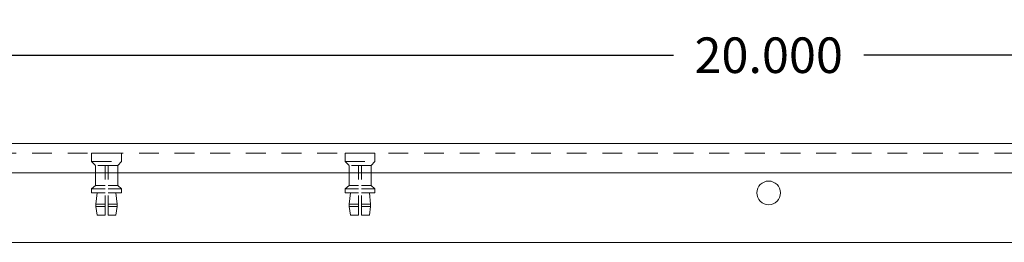
# Model space of a CAD drawing. Units: inches. Extents: x 483 to 644, y 12 to 117.
# Drawn here: x 613 to 619, y 97 to 98 of the extents above; entities that cross this region are included whole.
import ezdxf

# ---------------------------------------------------------------- set-up
doc = ezdxf.new("R2010")
doc.units = ezdxf.units.IN
doc.header["$MEASUREMENT"] = 0
doc.header["$PDSIZE"] = -5
doc.linetypes.add('HIDDEN2', pattern=[0.1875, 0.125, -0.0625])
doc.layers.add('Backplate', color=5, linetype='Continuous')
doc.layers.add('Enclosure', color=6, linetype='Continuous')
doc.dimstyles.get("Standard").update_dxf_attribs({"dimtxt": 0.18, "dimasz": 0.18, "dimexe": 0.18, "dimexo": 0.0625, "dimgap": 0.09, "dimtad": 0, "dimtih": 1, "dimtoh": 1, "dimdec": 4, "dimzin": 0, "dimdsep": 46, "dimtxsty": 'Standard', "dimcen": 0.09, "dimadec": 0, "dimazin": 0, "dimtfac": 1, "dimtdec": 4, "dimtofl": 0, "dimtmove": 0, "dimatfit": 3, "dimfxl": 1, "dimtolj": 1, "dimtzin": 0, "dimarcsym": 0})

# ---------------------------------------------------------------- blocks, each defined once
blk = doc.blocks.new('*D56')
at = {"color": 0, "lineweight": -2}
for p, q in [((607.7944, 97.6296), (607.7944, 98.455)), ((627.7944, 97.6296), (627.7944, 98.455)), ((608.0194, 98.23), (617.1944, 98.23)), ((627.5694, 98.23), (618.3944, 98.23))]:
    blk.add_line(p, q, dxfattribs=at)
at = {"color": 0}
for points in [[(608.0194, 98.2675), (608.0194, 98.1925), (607.7944, 98.23)], [(627.5694, 98.1925), (627.5694, 98.2675), (627.7944, 98.23)]]:
    blk.add_solid(points, dxfattribs=at)
at = {"layer": 'Defpoints', "color": 0}
for p in [(627.7944, 98.23), (607.7944, 97.5515), (627.7944, 97.5515)]:
    blk.add_point(p, dxfattribs=at)
at = {"color": 0, "lineweight": 5, "insert": (617.7944, 98.23), "char_height": 0.225, "attachment_point": 5}
blk.add_mtext('\\A1;20.000', dxfattribs=at)

msp = doc.modelspace()

# ---------------------------------------------------------------- linework, layer by layer
at = {"layer": 'Backplate', "color": 0, "lineweight": 5}
msp.add_line((612.5444, 97.4865), (623.0444, 97.4865), dxfattribs=at)
at = {"layer": 'Enclosure', "color": 0, "lineweight": 5}
for p, q in [((607.8884, 97.6715), (627.7004, 97.6715)), ((608.4194, 97.0465), (627.1694, 97.0465))]:
    msp.add_line(p, q, dxfattribs=at)
at = {"layer": 'Enclosure', "color": 0, "linetype": 'HIDDEN2', "lineweight": 5}
for p, q in [((613.5444, 97.6715), (613.6844, 97.6715)), ((615.1444, 97.6715), (615.2844, 97.6715)), ((608.4194, 97.6115), (627.1694, 97.6115)), ((613.5204, 97.6115), (613.5204, 97.5572)), ((613.7084, 97.6115), (613.5204, 97.6115)), ((613.5204, 97.6115), (613.7084, 97.6115)), ((613.7084, 97.5572), (613.7084, 97.6115)), ((615.3084, 97.6115), (615.1204, 97.6115)), ((615.1204, 97.6115), (615.3084, 97.6115)), ((615.1204, 97.6115), (615.1204, 97.5572)), ((615.3084, 97.5572), (615.3084, 97.6115)), ((613.5451, 97.5332), (613.5204, 97.5572)), ((613.5204, 97.5572), (613.7084, 97.5572)), ((613.5451, 97.4056), (613.5451, 97.5332)), ((613.6851, 97.5332), (613.5451, 97.5332)), ((613.6051, 97.2185), (613.6051, 97.5332)), ((613.6244, 97.2185), (613.6244, 97.5332)), ((613.6851, 97.5332), (613.7084, 97.5572)), ((613.6851, 97.4056), (613.6851, 97.5332)), ((615.1204, 97.5572), (615.3084, 97.5572)), ((615.1451, 97.5332), (615.1204, 97.5572)), ((615.2851, 97.5332), (615.1451, 97.5332)), ((615.1451, 97.4056), (615.1451, 97.5332)), ((615.2051, 97.2185), (615.2051, 97.5332)), ((615.2244, 97.2185), (615.2244, 97.5332)), ((615.2851, 97.5332), (615.3084, 97.5572)), ((615.2851, 97.4056), (615.2851, 97.5332)), ((613.5451, 97.4056), (613.5204, 97.3842)), ((613.5451, 97.4056), (613.6051, 97.4056)), ((613.6248, 97.4056), (613.6851, 97.4056)), ((613.6851, 97.4056), (613.7084, 97.3842)), ((615.1451, 97.4056), (615.1204, 97.3842)), ((615.1451, 97.4056), (615.2051, 97.4056)), ((615.2248, 97.4056), (615.2851, 97.4056)), ((615.2851, 97.4056), (615.3084, 97.3842)), ((613.5204, 97.3842), (613.5204, 97.3595)), ((613.5204, 97.3842), (613.6051, 97.3842)), ((613.5204, 97.3595), (613.6051, 97.3595)), ((613.547, 97.289), (613.555, 97.3595)), ((613.6247, 97.3842), (613.7084, 97.3842)), ((613.6247, 97.3595), (613.7084, 97.3595)), ((613.6817, 97.289), (613.6737, 97.3595)), ((613.7084, 97.3595), (613.7084, 97.3842)), ((615.1204, 97.3842), (615.1204, 97.3595)), ((615.1204, 97.3842), (615.2051, 97.3842)), ((615.1204, 97.3595), (615.2051, 97.3595)), ((615.147, 97.289), (615.155, 97.3595)), ((615.2247, 97.3842), (615.3084, 97.3842)), ((615.2247, 97.3595), (615.3084, 97.3595)), ((615.2817, 97.289), (615.2737, 97.3595)), ((615.3084, 97.3595), (615.3084, 97.3842)), ((613.547, 97.289), (613.6051, 97.289)), ((613.547, 97.274), (613.547, 97.289)), ((613.547, 97.274), (613.547, 97.289)), ((613.6245, 97.289), (613.6817, 97.289)), ((613.6817, 97.274), (613.6817, 97.289)), ((615.147, 97.289), (615.2051, 97.289)), ((615.147, 97.274), (615.147, 97.289)), ((615.147, 97.274), (615.147, 97.289)), ((615.2245, 97.289), (615.2817, 97.289)), ((615.2817, 97.274), (615.2817, 97.289)), ((613.547, 97.274), (613.6051, 97.274)), ((613.555, 97.2185), (613.547, 97.274)), ((613.555, 97.2185), (613.6051, 97.2185)), ((613.6244, 97.2185), (613.6737, 97.2185)), ((613.6245, 97.274), (613.6817, 97.274)), ((613.6737, 97.2185), (613.6817, 97.274)), ((615.147, 97.274), (615.2051, 97.274)), ((615.155, 97.2185), (615.147, 97.274)), ((615.155, 97.2185), (615.2051, 97.2185)), ((615.2244, 97.2185), (615.2737, 97.2185)), ((615.2245, 97.274), (615.2817, 97.274)), ((615.2737, 97.2185), (615.2817, 97.274))]:
    msp.add_line(p, q, dxfattribs=at)
at = {"layer": 'Enclosure', "color": 0, "linetype": 'Continuous', "lineweight": 5}
msp.add_circle((617.7944, 97.359), 0.075, dxfattribs=at)

# ---------------------------------------------------------------- dimensions: what is measured, and where the dimension line sits
at = {"lineweight": 5}
dim = msp.add_linear_dim(base=(627.7944, 98.23), p1=(607.7944, 97.5515), p2=(627.7944, 97.5515), dimstyle='Standard', override={"dimscale": 1.25, "dimdec": 3}, dxfattribs=at)
dim.commit()
dim.dimension.update_dxf_attribs({"geometry": '*D56', "text_midpoint": (617.7944, 98.23)})

doc.saveas('drawing.dxf')
